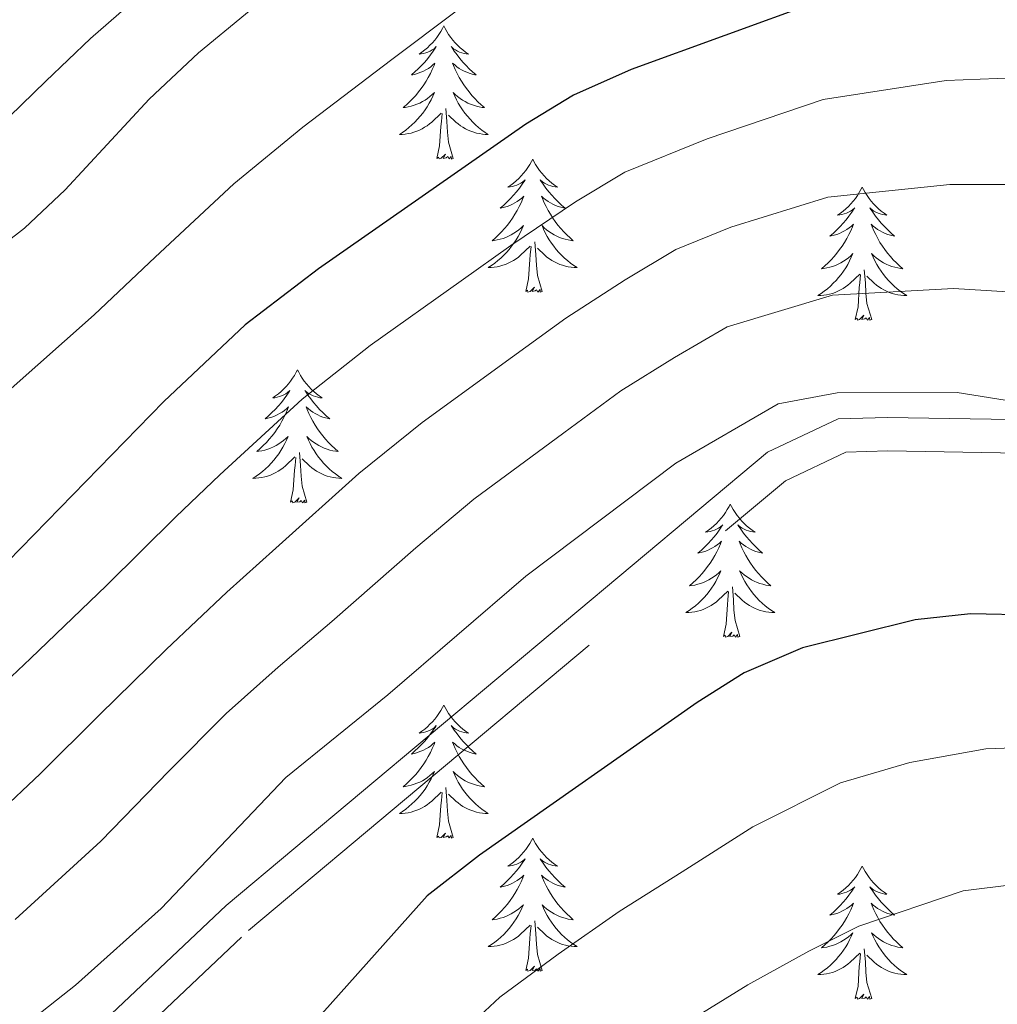
# Model space of a CAD drawing. Extents: x 622663 to 627176, y 787188 to 790243.
# Drawn here: x 623694 to 623781, y 788988 to 789076 of the extents above; entities that cross this region are included whole.
import ezdxf

# ---------------------------------------------------------------- set-up
doc = ezdxf.new("R2010")
doc.units = 0
doc.header["$MEASUREMENT"] = 0
doc.linetypes.add('DGN Style 3', pattern=[55.74646, 39.8189, -15.92756])
for name, color, linetype in [('Nivel 21', 7, 'Continuous'), ('Nivel 36', 7, 'Continuous'), ('Nivel 4', 7, 'Continuous'), ('Nivel 5', 7, 'Continuous'), ('Nivel 61', 7, 'Continuous'), ('Nivel 63', 7, 'Continuous')]:
    doc.layers.add(name, color=color, linetype=linetype)

msp = doc.modelspace()

# ---------------------------------------------------------------- linework, layer by layer
at = {"layer": 'Nivel 21', "color": 19, "linetype": 'Continuous', "lineweight": 0}
msp.add_polyline3d([(623640.877, 788918.33, 650.904), (623662.94, 788944.957, 651.833), (623682.223, 788968.267, 648.859), (623712.007, 788996.366, 646.257), (623760.48, 789036.96, 644.027), (623766.809, 789039.95, 643.655), (623771.243, 789040.078, 645.142), (623787.923, 789039.802, 645.142), (623804.659, 789033.141, 646.629), (623824.658, 789027.474, 645.886), (623858.39, 789026.227, 648.859), (623878.246, 789024.558, 648.488), (623900.625, 789020.751, 649.603), (623914.087, 789020.413, 648.859), (623919.008, 789021.617, 648.859), (623933.898, 789026.446, 646.629), (623953.977, 789038.54, 647.001), (623986.204, 789050.327, 642.912), (624013.763, 789057.124, 641.053), (624026.898, 789057.503, 639.194)], dxfattribs=at)
at = {"layer": 'Nivel 21', "color": 19, "linetype": 'DGN Style 3', "lineweight": 0}
msp.add_polyline3d([(623643.116, 788916.331, 650.904), (623665.251, 788943.044, 651.833), (623684.416, 788966.212, 648.859), (623714.002, 788994.123, 646.257), (623762.111, 789034.413, 644.027), (623767.522, 789036.969, 643.655), (623771.262, 789037.077, 645.142), (623787.324, 789036.811, 645.142), (623803.692, 789030.296, 646.629), (623824.187, 789024.489, 645.886), (623858.209, 789023.232, 648.859), (623877.869, 789021.579, 648.488), (623900.334, 789017.758, 649.603), (623914.412, 789017.404, 648.859), (623919.829, 789018.73, 648.859), (623935.151, 789023.699, 646.629), (623955.278, 789035.821, 647.001), (623987.081, 789047.454, 642.912), (624014.17, 789054.135, 641.053), (624026.301, 789054.484, 639.194), (624056.503, 789041.003, 642.168)], dxfattribs=at)
at = {"layer": 'Nivel 36', "color": 92, "linetype": 'Continuous', "lineweight": 0, "flags": 128}
for points in [[(623731.502, 789075.124), (623731.391, 789074.905), (623731.236, 789074.63), (623731.068, 789074.364), (623730.886, 789074.107), (623730.692, 789073.859), (623730.485, 789073.621), (623730.266, 789073.395), (623730.036, 789073.179), (623729.796, 789072.976), (623729.545, 789072.785), (623729.285, 789072.607), (623729.484, 789072.63), (623729.687, 789072.668), (623729.886, 789072.723), (623730.081, 789072.792), (623730.27, 789072.877), (623730.451, 789072.976), (623730.625, 789073.088), (623730.83, 789073.279), (623730.789, 789073.214), (623730.559, 789072.869), (623730.316, 789072.533), (623730.06, 789072.207), (623729.792, 789071.891), (623729.512, 789071.586), (623729.22, 789071.292), (623728.917, 789071.009), (623728.604, 789070.738), (623728.728, 789070.761), (623728.974, 789070.819), (623729.216, 789070.892), (623729.452, 789070.98), (623729.683, 789071.083), (623729.906, 789071.201), (623730.122, 789071.332), (623730.329, 789071.477), (623730.526, 789071.634), (623730.713, 789071.804), (623730.625, 789071.582), (623730.469, 789071.221), (623730.298, 789070.867), (623730.113, 789070.52), (623729.913, 789070.18), (623729.701, 789069.849), (623729.474, 789069.527), (623729.235, 789069.215), (623728.984, 789068.912), (623728.72, 789068.62), (623728.445, 789068.339), (623728.158, 789068.069), (623727.861, 789067.811), (623728.057, 789067.836), (623728.324, 789067.883), (623728.587, 789067.946), (623728.846, 789068.025), (623729.101, 789068.119), (623729.349, 789068.227), (623729.59, 789068.35), (623729.824, 789068.488), (623730.049, 789068.638), (623730.265, 789068.802), (623730.471, 789068.978), (623730.666, 789069.166), (623730.525, 789068.839), (623730.37, 789068.518), (623730.201, 789068.204), (623730.018, 789067.899), (623729.821, 789067.602), (623729.611, 789067.314), (623729.388, 789067.036), (623729.153, 789066.768), (623728.907, 789066.51), (623728.649, 789066.265), (623728.38, 789066.031), (623728.101, 789065.809), (623727.812, 789065.6), (623727.522, 789065.409), (623727.787, 789065.418), (623728.05, 789065.443), (623728.312, 789065.484), (623728.571, 789065.541), (623728.826, 789065.613), (623729.076, 789065.7), (623729.32, 789065.803), (623729.558, 789065.919), (623729.788, 789066.05), (623730.01, 789066.195), (623730.223, 789066.353), (623730.426, 789066.523), (623731.274, 789067.322)], [(623731.502, 789075.124), (623731.613, 789074.905), (623731.768, 789074.63), (623731.936, 789074.364), (623732.118, 789074.107), (623732.312, 789073.859), (623732.519, 789073.621), (623732.738, 789073.395), (623732.968, 789073.179), (623733.208, 789072.976), (623733.459, 789072.785), (623733.719, 789072.607), (623733.52, 789072.63), (623733.317, 789072.668), (623733.118, 789072.723), (623732.923, 789072.792), (623732.734, 789072.877), (623732.553, 789072.976), (623732.379, 789073.088), (623732.174, 789073.279), (623732.215, 789073.214), (623732.445, 789072.869), (623732.688, 789072.533), (623732.944, 789072.207), (623733.212, 789071.891), (623733.492, 789071.586), (623733.784, 789071.292), (623734.087, 789071.009), (623734.4, 789070.738), (623734.276, 789070.761), (623734.03, 789070.819), (623733.788, 789070.892), (623733.552, 789070.98), (623733.321, 789071.083), (623733.098, 789071.201), (623732.882, 789071.332), (623732.675, 789071.477), (623732.478, 789071.634), (623732.291, 789071.804), (623732.379, 789071.582), (623732.535, 789071.221), (623732.706, 789070.867), (623732.891, 789070.52), (623733.091, 789070.18), (623733.303, 789069.849), (623733.53, 789069.527), (623733.769, 789069.215), (623734.02, 789068.912), (623734.284, 789068.62), (623734.559, 789068.339), (623734.846, 789068.069), (623735.143, 789067.811), (623734.947, 789067.836), (623734.68, 789067.883), (623734.417, 789067.946), (623734.158, 789068.025), (623733.903, 789068.119), (623733.655, 789068.227), (623733.414, 789068.35), (623733.18, 789068.488), (623732.955, 789068.638), (623732.739, 789068.802), (623732.533, 789068.978), (623732.338, 789069.166), (623732.479, 789068.839), (623732.634, 789068.518), (623732.803, 789068.204), (623732.986, 789067.899), (623733.183, 789067.602), (623733.393, 789067.314), (623733.616, 789067.036), (623733.851, 789066.768), (623734.097, 789066.51), (623734.355, 789066.265), (623734.624, 789066.031), (623734.903, 789065.809), (623735.192, 789065.6), (623735.482, 789065.409), (623735.217, 789065.418), (623734.954, 789065.443), (623734.692, 789065.484), (623734.433, 789065.541), (623734.178, 789065.613), (623733.928, 789065.7), (623733.684, 789065.803), (623733.446, 789065.919), (623733.216, 789066.05), (623732.994, 789066.195), (623732.781, 789066.353), (623732.578, 789066.523), (623731.92, 789067.143)], [(623730.883, 789063.273), (623731.128, 789064.391), (623731.241, 789066.133), (623731.289, 789066.566), (623731.352, 789067.289)], [(623732.353, 789063.273), (623731.924, 789064.713), (623731.833, 789065.617), (623731.787, 789066.566), (623731.685, 789067.73)], [(623732.353, 789063.273), (623732.179, 789063.205), (623732.16, 789063.444), (623731.97, 789063.222), (623731.849, 789063.425), (623731.728, 789063.317), (623731.458, 789063.263), (623731.654, 789063.656), (623731.269, 789063.276), (623731.081, 789063.222), (623731.04, 789063.384), (623730.883, 789063.273)], [(623739.462, 789063.205), (623739.351, 789062.986), (623739.196, 789062.711), (623739.028, 789062.445), (623738.846, 789062.188), (623738.652, 789061.94), (623738.445, 789061.702), (623738.226, 789061.476), (623737.996, 789061.26), (623737.756, 789061.057), (623737.505, 789060.866), (623737.245, 789060.688), (623737.444, 789060.711), (623737.647, 789060.749), (623737.846, 789060.804), (623738.041, 789060.873), (623738.23, 789060.958), (623738.411, 789061.057), (623738.585, 789061.169), (623738.79, 789061.36), (623738.749, 789061.295), (623738.519, 789060.95), (623738.276, 789060.614), (623738.02, 789060.288), (623737.752, 789059.972), (623737.472, 789059.667), (623737.18, 789059.373), (623736.877, 789059.09), (623736.564, 789058.819), (623736.688, 789058.842), (623736.934, 789058.9), (623737.176, 789058.973), (623737.412, 789059.061), (623737.643, 789059.164), (623737.866, 789059.282), (623738.082, 789059.413), (623738.289, 789059.558), (623738.486, 789059.715), (623738.673, 789059.885), (623738.585, 789059.663), (623738.429, 789059.302), (623738.258, 789058.948), (623738.073, 789058.601), (623737.873, 789058.261), (623737.661, 789057.93), (623737.434, 789057.608), (623737.195, 789057.296), (623736.944, 789056.993), (623736.68, 789056.701), (623736.405, 789056.42), (623736.118, 789056.15), (623735.821, 789055.892), (623736.017, 789055.917), (623736.284, 789055.964), (623736.547, 789056.027), (623736.806, 789056.106), (623737.061, 789056.2), (623737.309, 789056.308), (623737.55, 789056.431), (623737.784, 789056.569), (623738.009, 789056.719), (623738.225, 789056.883), (623738.431, 789057.059), (623738.626, 789057.247), (623738.485, 789056.92), (623738.33, 789056.599), (623738.161, 789056.285), (623737.978, 789055.98), (623737.781, 789055.683), (623737.571, 789055.395), (623737.348, 789055.117), (623737.113, 789054.849), (623736.867, 789054.591), (623736.609, 789054.346), (623736.34, 789054.112), (623736.061, 789053.89), (623735.772, 789053.681), (623735.482, 789053.49), (623735.747, 789053.499), (623736.01, 789053.524), (623736.272, 789053.565), (623736.531, 789053.622), (623736.786, 789053.694), (623737.036, 789053.781), (623737.28, 789053.884), (623737.518, 789054), (623737.748, 789054.131), (623737.97, 789054.276), (623738.183, 789054.434), (623738.386, 789054.604), (623739.234, 789055.403)], [(623739.462, 789063.205), (623739.573, 789062.986), (623739.728, 789062.711), (623739.896, 789062.445), (623740.078, 789062.188), (623740.272, 789061.94), (623740.479, 789061.702), (623740.698, 789061.476), (623740.928, 789061.26), (623741.168, 789061.057), (623741.419, 789060.866), (623741.679, 789060.688), (623741.48, 789060.711), (623741.277, 789060.749), (623741.078, 789060.804), (623740.883, 789060.873), (623740.694, 789060.958), (623740.513, 789061.057), (623740.339, 789061.169), (623740.134, 789061.36), (623740.175, 789061.295), (623740.405, 789060.95), (623740.648, 789060.614), (623740.904, 789060.288), (623741.172, 789059.972), (623741.452, 789059.667), (623741.744, 789059.373), (623742.047, 789059.09), (623742.36, 789058.819), (623742.236, 789058.842), (623741.99, 789058.9), (623741.748, 789058.973), (623741.512, 789059.061), (623741.281, 789059.164), (623741.058, 789059.282), (623740.842, 789059.413), (623740.635, 789059.558), (623740.438, 789059.715), (623740.251, 789059.885), (623740.339, 789059.663), (623740.495, 789059.302), (623740.666, 789058.948), (623740.851, 789058.601), (623741.051, 789058.261), (623741.263, 789057.93), (623741.49, 789057.608), (623741.729, 789057.296), (623741.98, 789056.993), (623742.244, 789056.701), (623742.519, 789056.42), (623742.806, 789056.15), (623743.103, 789055.892), (623742.907, 789055.917), (623742.64, 789055.964), (623742.377, 789056.027), (623742.118, 789056.106), (623741.863, 789056.2), (623741.615, 789056.308), (623741.374, 789056.431), (623741.14, 789056.569), (623740.915, 789056.719), (623740.699, 789056.883), (623740.493, 789057.059), (623740.298, 789057.247), (623740.439, 789056.92), (623740.594, 789056.599), (623740.763, 789056.285), (623740.946, 789055.98), (623741.143, 789055.683), (623741.353, 789055.395), (623741.576, 789055.117), (623741.811, 789054.849), (623742.057, 789054.591), (623742.315, 789054.346), (623742.584, 789054.112), (623742.863, 789053.89), (623743.152, 789053.681), (623743.442, 789053.49), (623743.177, 789053.499), (623742.914, 789053.524), (623742.652, 789053.565), (623742.393, 789053.622), (623742.138, 789053.694), (623741.888, 789053.781), (623741.644, 789053.884), (623741.406, 789054), (623741.176, 789054.131), (623740.954, 789054.276), (623740.741, 789054.434), (623740.538, 789054.604), (623739.88, 789055.224)], [(623768.977, 789060.697), (623768.866, 789060.478), (623768.711, 789060.203), (623768.543, 789059.937), (623768.361, 789059.68), (623768.167, 789059.432), (623767.96, 789059.194), (623767.741, 789058.968), (623767.511, 789058.752), (623767.271, 789058.549), (623767.02, 789058.358), (623766.76, 789058.18), (623766.959, 789058.203), (623767.162, 789058.241), (623767.361, 789058.296), (623767.556, 789058.365), (623767.745, 789058.45), (623767.926, 789058.549), (623768.1, 789058.661), (623768.305, 789058.852), (623768.264, 789058.787), (623768.034, 789058.442), (623767.791, 789058.106), (623767.535, 789057.78), (623767.267, 789057.464), (623766.987, 789057.159), (623766.695, 789056.865), (623766.392, 789056.582), (623766.079, 789056.311), (623766.203, 789056.334), (623766.449, 789056.392), (623766.691, 789056.465), (623766.927, 789056.553), (623767.158, 789056.656), (623767.381, 789056.774), (623767.597, 789056.905), (623767.804, 789057.05), (623768.001, 789057.207), (623768.188, 789057.377), (623768.1, 789057.155), (623767.944, 789056.794), (623767.773, 789056.44), (623767.588, 789056.093), (623767.388, 789055.753), (623767.176, 789055.422), (623766.949, 789055.1), (623766.71, 789054.788), (623766.459, 789054.485), (623766.195, 789054.193), (623765.92, 789053.912), (623765.633, 789053.642), (623765.336, 789053.384), (623765.532, 789053.409), (623765.799, 789053.456), (623766.062, 789053.519), (623766.321, 789053.598), (623766.576, 789053.692), (623766.824, 789053.8), (623767.065, 789053.923), (623767.299, 789054.061), (623767.524, 789054.211), (623767.74, 789054.375), (623767.946, 789054.551), (623768.141, 789054.739), (623768, 789054.412), (623767.845, 789054.091), (623767.676, 789053.777), (623767.493, 789053.472), (623767.296, 789053.175), (623767.086, 789052.887), (623766.863, 789052.609), (623766.628, 789052.341), (623766.382, 789052.083), (623766.124, 789051.838), (623765.855, 789051.604), (623765.576, 789051.382), (623765.287, 789051.173), (623764.997, 789050.982), (623765.262, 789050.991), (623765.525, 789051.016), (623765.787, 789051.057), (623766.046, 789051.114), (623766.301, 789051.186), (623766.551, 789051.273), (623766.795, 789051.376), (623767.033, 789051.492), (623767.263, 789051.623), (623767.485, 789051.768), (623767.698, 789051.926), (623767.901, 789052.096), (623768.749, 789052.895)], [(623768.977, 789060.697), (623769.088, 789060.478), (623769.243, 789060.203), (623769.411, 789059.937), (623769.593, 789059.68), (623769.787, 789059.432), (623769.994, 789059.194), (623770.213, 789058.968), (623770.443, 789058.752), (623770.683, 789058.549), (623770.934, 789058.358), (623771.194, 789058.18), (623770.995, 789058.203), (623770.792, 789058.241), (623770.593, 789058.296), (623770.398, 789058.365), (623770.209, 789058.45), (623770.028, 789058.549), (623769.854, 789058.661), (623769.649, 789058.852), (623769.69, 789058.787), (623769.92, 789058.442), (623770.163, 789058.106), (623770.419, 789057.78), (623770.687, 789057.464), (623770.967, 789057.159), (623771.259, 789056.865), (623771.562, 789056.582), (623771.875, 789056.311), (623771.751, 789056.334), (623771.505, 789056.392), (623771.263, 789056.465), (623771.027, 789056.553), (623770.796, 789056.656), (623770.573, 789056.774), (623770.357, 789056.905), (623770.15, 789057.05), (623769.953, 789057.207), (623769.766, 789057.377), (623769.854, 789057.155), (623770.01, 789056.794), (623770.181, 789056.44), (623770.366, 789056.093), (623770.566, 789055.753), (623770.778, 789055.422), (623771.005, 789055.1), (623771.244, 789054.788), (623771.495, 789054.485), (623771.759, 789054.193), (623772.034, 789053.912), (623772.321, 789053.642), (623772.618, 789053.384), (623772.422, 789053.409), (623772.155, 789053.456), (623771.892, 789053.519), (623771.633, 789053.598), (623771.378, 789053.692), (623771.13, 789053.8), (623770.889, 789053.923), (623770.655, 789054.061), (623770.43, 789054.211), (623770.214, 789054.375), (623770.008, 789054.551), (623769.813, 789054.739), (623769.954, 789054.412), (623770.109, 789054.091), (623770.278, 789053.777), (623770.461, 789053.472), (623770.658, 789053.175), (623770.868, 789052.887), (623771.091, 789052.609), (623771.326, 789052.341), (623771.572, 789052.083), (623771.83, 789051.838), (623772.099, 789051.604), (623772.378, 789051.382), (623772.667, 789051.173), (623772.957, 789050.982), (623772.692, 789050.991), (623772.429, 789051.016), (623772.167, 789051.057), (623771.908, 789051.114), (623771.653, 789051.186), (623771.403, 789051.273), (623771.159, 789051.376), (623770.921, 789051.492), (623770.691, 789051.623), (623770.469, 789051.768), (623770.256, 789051.926), (623770.053, 789052.096), (623769.395, 789052.716)], [(623740.313, 789051.354), (623739.884, 789052.794), (623739.793, 789053.698), (623739.747, 789054.647), (623739.645, 789055.811)], [(623738.843, 789051.354), (623739.088, 789052.472), (623739.201, 789054.214), (623739.249, 789054.647), (623739.312, 789055.37)], [(623769.828, 789048.846), (623769.399, 789050.286), (623769.308, 789051.19), (623769.262, 789052.139), (623769.16, 789053.303)], [(623768.358, 789048.846), (623768.603, 789049.964), (623768.716, 789051.706), (623768.764, 789052.139), (623768.827, 789052.862)], [(623740.313, 789051.354), (623740.139, 789051.286), (623740.12, 789051.525), (623739.93, 789051.303), (623739.809, 789051.506), (623739.688, 789051.398), (623739.418, 789051.344), (623739.614, 789051.737), (623739.229, 789051.357), (623739.041, 789051.303), (623739, 789051.465), (623738.843, 789051.354)], [(623769.828, 789048.846), (623769.654, 789048.778), (623769.635, 789049.017), (623769.445, 789048.795), (623769.324, 789048.998), (623769.203, 789048.89), (623768.933, 789048.836), (623769.129, 789049.229), (623768.744, 789048.849), (623768.556, 789048.795), (623768.515, 789048.957), (623768.358, 789048.846)], [(623718.394, 789044.337), (623718.283, 789044.118), (623718.128, 789043.843), (623717.96, 789043.577), (623717.778, 789043.32), (623717.584, 789043.072), (623717.377, 789042.834), (623717.158, 789042.608), (623716.928, 789042.392), (623716.688, 789042.189), (623716.437, 789041.998), (623716.177, 789041.82), (623716.376, 789041.843), (623716.579, 789041.881), (623716.778, 789041.936), (623716.973, 789042.005), (623717.162, 789042.09), (623717.343, 789042.189), (623717.517, 789042.301), (623717.722, 789042.492), (623717.681, 789042.427), (623717.451, 789042.082), (623717.208, 789041.746), (623716.952, 789041.42), (623716.684, 789041.104), (623716.404, 789040.799), (623716.112, 789040.505), (623715.809, 789040.222), (623715.496, 789039.951), (623715.62, 789039.974), (623715.866, 789040.032), (623716.108, 789040.105), (623716.344, 789040.193), (623716.575, 789040.296), (623716.798, 789040.414), (623717.014, 789040.545), (623717.221, 789040.69), (623717.418, 789040.847), (623717.605, 789041.017), (623717.517, 789040.795), (623717.361, 789040.434), (623717.19, 789040.08), (623717.005, 789039.733), (623716.805, 789039.393), (623716.593, 789039.062), (623716.366, 789038.74), (623716.127, 789038.428), (623715.876, 789038.125), (623715.612, 789037.833), (623715.337, 789037.552), (623715.05, 789037.282), (623714.753, 789037.024), (623714.949, 789037.049), (623715.216, 789037.096), (623715.479, 789037.159), (623715.738, 789037.238), (623715.993, 789037.332), (623716.241, 789037.44), (623716.482, 789037.563), (623716.716, 789037.701), (623716.941, 789037.851), (623717.157, 789038.015), (623717.363, 789038.191), (623717.558, 789038.379), (623717.417, 789038.052), (623717.262, 789037.731), (623717.093, 789037.417), (623716.91, 789037.112), (623716.713, 789036.815), (623716.503, 789036.527), (623716.28, 789036.249), (623716.045, 789035.981), (623715.799, 789035.723), (623715.541, 789035.478), (623715.272, 789035.244), (623714.993, 789035.022), (623714.704, 789034.813), (623714.414, 789034.622), (623714.679, 789034.631), (623714.942, 789034.656), (623715.204, 789034.697), (623715.463, 789034.754), (623715.718, 789034.826), (623715.968, 789034.913), (623716.212, 789035.016), (623716.45, 789035.132), (623716.68, 789035.263), (623716.902, 789035.408), (623717.115, 789035.566), (623717.318, 789035.736), (623718.166, 789036.535)], [(623718.394, 789044.337), (623718.505, 789044.118), (623718.66, 789043.843), (623718.828, 789043.577), (623719.01, 789043.32), (623719.204, 789043.072), (623719.411, 789042.834), (623719.63, 789042.608), (623719.86, 789042.392), (623720.1, 789042.189), (623720.351, 789041.998), (623720.611, 789041.82), (623720.412, 789041.843), (623720.209, 789041.881), (623720.01, 789041.936), (623719.815, 789042.005), (623719.626, 789042.09), (623719.445, 789042.189), (623719.271, 789042.301), (623719.066, 789042.492), (623719.107, 789042.427), (623719.337, 789042.082), (623719.58, 789041.746), (623719.836, 789041.42), (623720.104, 789041.104), (623720.384, 789040.799), (623720.676, 789040.505), (623720.979, 789040.222), (623721.292, 789039.951), (623721.168, 789039.974), (623720.922, 789040.032), (623720.68, 789040.105), (623720.444, 789040.193), (623720.213, 789040.296), (623719.99, 789040.414), (623719.774, 789040.545), (623719.567, 789040.69), (623719.37, 789040.847), (623719.183, 789041.017), (623719.271, 789040.795), (623719.427, 789040.434), (623719.598, 789040.08), (623719.783, 789039.733), (623719.983, 789039.393), (623720.195, 789039.062), (623720.422, 789038.74), (623720.661, 789038.428), (623720.912, 789038.125), (623721.176, 789037.833), (623721.451, 789037.552), (623721.738, 789037.282), (623722.035, 789037.024), (623721.839, 789037.049), (623721.572, 789037.096), (623721.309, 789037.159), (623721.05, 789037.238), (623720.795, 789037.332), (623720.547, 789037.44), (623720.306, 789037.563), (623720.072, 789037.701), (623719.847, 789037.851), (623719.631, 789038.015), (623719.425, 789038.191), (623719.23, 789038.379), (623719.371, 789038.052), (623719.526, 789037.731), (623719.695, 789037.417), (623719.878, 789037.112), (623720.075, 789036.815), (623720.285, 789036.527), (623720.508, 789036.249), (623720.743, 789035.981), (623720.989, 789035.723), (623721.247, 789035.478), (623721.516, 789035.244), (623721.795, 789035.022), (623722.084, 789034.813), (623722.374, 789034.622), (623722.109, 789034.631), (623721.846, 789034.656), (623721.584, 789034.697), (623721.325, 789034.754), (623721.07, 789034.826), (623720.82, 789034.913), (623720.576, 789035.016), (623720.338, 789035.132), (623720.108, 789035.263), (623719.886, 789035.408), (623719.673, 789035.566), (623719.47, 789035.736), (623718.812, 789036.356)], [(623717.775, 789032.486), (623718.02, 789033.604), (623718.133, 789035.346), (623718.181, 789035.779), (623718.244, 789036.502)], [(623719.245, 789032.486), (623718.816, 789033.926), (623718.725, 789034.83), (623718.679, 789035.779), (623718.577, 789036.943)], [(623719.245, 789032.486), (623719.071, 789032.418), (623719.052, 789032.657), (623718.862, 789032.435), (623718.741, 789032.638), (623718.62, 789032.53), (623718.35, 789032.476), (623718.546, 789032.869), (623718.161, 789032.489), (623717.973, 789032.435), (623717.932, 789032.597), (623717.775, 789032.486)], [(623757.16, 789032.312), (623757.049, 789032.093), (623756.894, 789031.818), (623756.726, 789031.552), (623756.544, 789031.295), (623756.35, 789031.047), (623756.143, 789030.809), (623755.924, 789030.583), (623755.694, 789030.367), (623755.454, 789030.164), (623755.203, 789029.973), (623754.943, 789029.795), (623755.142, 789029.818), (623755.345, 789029.856), (623755.544, 789029.911), (623755.739, 789029.98), (623755.928, 789030.065), (623756.109, 789030.164), (623756.283, 789030.276), (623756.488, 789030.467), (623756.447, 789030.402), (623756.217, 789030.057), (623755.974, 789029.721), (623755.718, 789029.395), (623755.45, 789029.079), (623755.17, 789028.774), (623754.878, 789028.48), (623754.575, 789028.197), (623754.262, 789027.926), (623754.386, 789027.949), (623754.632, 789028.007), (623754.874, 789028.08), (623755.11, 789028.168), (623755.341, 789028.271), (623755.564, 789028.389), (623755.78, 789028.52), (623755.987, 789028.665), (623756.184, 789028.822), (623756.371, 789028.992), (623756.283, 789028.77), (623756.127, 789028.409), (623755.956, 789028.055), (623755.771, 789027.708), (623755.571, 789027.368), (623755.359, 789027.037), (623755.132, 789026.715), (623754.893, 789026.403), (623754.642, 789026.1), (623754.378, 789025.808), (623754.103, 789025.527), (623753.816, 789025.257), (623753.519, 789024.999), (623753.715, 789025.024), (623753.982, 789025.071), (623754.245, 789025.134), (623754.504, 789025.213), (623754.759, 789025.307), (623755.007, 789025.415), (623755.248, 789025.538), (623755.482, 789025.676), (623755.707, 789025.826), (623755.923, 789025.99), (623756.129, 789026.166), (623756.324, 789026.354), (623756.183, 789026.027), (623756.028, 789025.706), (623755.859, 789025.392), (623755.676, 789025.087), (623755.479, 789024.79), (623755.269, 789024.502), (623755.046, 789024.224), (623754.811, 789023.956), (623754.565, 789023.698), (623754.307, 789023.453), (623754.038, 789023.219), (623753.759, 789022.997), (623753.47, 789022.788), (623753.18, 789022.597), (623753.445, 789022.606), (623753.708, 789022.631), (623753.97, 789022.672), (623754.229, 789022.729), (623754.484, 789022.801), (623754.734, 789022.888), (623754.978, 789022.991), (623755.216, 789023.107), (623755.446, 789023.238), (623755.668, 789023.383), (623755.881, 789023.541), (623756.084, 789023.711), (623756.932, 789024.51)], [(623757.16, 789032.312), (623757.271, 789032.093), (623757.426, 789031.818), (623757.594, 789031.552), (623757.776, 789031.295), (623757.97, 789031.047), (623758.177, 789030.809), (623758.396, 789030.583), (623758.626, 789030.367), (623758.866, 789030.164), (623759.117, 789029.973), (623759.377, 789029.795), (623759.178, 789029.818), (623758.975, 789029.856), (623758.776, 789029.911), (623758.581, 789029.98), (623758.392, 789030.065), (623758.211, 789030.164), (623758.037, 789030.276), (623757.832, 789030.467), (623757.873, 789030.402), (623758.103, 789030.057), (623758.346, 789029.721), (623758.602, 789029.395), (623758.87, 789029.079), (623759.15, 789028.774), (623759.442, 789028.48), (623759.745, 789028.197), (623760.058, 789027.926), (623759.934, 789027.949), (623759.688, 789028.007), (623759.446, 789028.08), (623759.21, 789028.168), (623758.979, 789028.271), (623758.756, 789028.389), (623758.54, 789028.52), (623758.333, 789028.665), (623758.136, 789028.822), (623757.949, 789028.992), (623758.037, 789028.77), (623758.193, 789028.409), (623758.364, 789028.055), (623758.549, 789027.708), (623758.749, 789027.368), (623758.961, 789027.037), (623759.188, 789026.715), (623759.427, 789026.403), (623759.678, 789026.1), (623759.942, 789025.808), (623760.217, 789025.527), (623760.504, 789025.257), (623760.801, 789024.999), (623760.605, 789025.024), (623760.338, 789025.071), (623760.075, 789025.134), (623759.816, 789025.213), (623759.561, 789025.307), (623759.313, 789025.415), (623759.072, 789025.538), (623758.838, 789025.676), (623758.613, 789025.826), (623758.397, 789025.99), (623758.191, 789026.166), (623757.996, 789026.354), (623758.137, 789026.027), (623758.292, 789025.706), (623758.461, 789025.392), (623758.644, 789025.087), (623758.841, 789024.79), (623759.051, 789024.502), (623759.274, 789024.224), (623759.509, 789023.956), (623759.755, 789023.698), (623760.013, 789023.453), (623760.282, 789023.219), (623760.561, 789022.997), (623760.85, 789022.788), (623761.14, 789022.597), (623760.875, 789022.606), (623760.612, 789022.631), (623760.35, 789022.672), (623760.091, 789022.729), (623759.836, 789022.801), (623759.586, 789022.888), (623759.342, 789022.991), (623759.104, 789023.107), (623758.874, 789023.238), (623758.652, 789023.383), (623758.439, 789023.541), (623758.236, 789023.711), (623757.578, 789024.331)], [(623758.011, 789020.461), (623757.582, 789021.901), (623757.491, 789022.805), (623757.445, 789023.754), (623757.343, 789024.918)], [(623756.541, 789020.461), (623756.786, 789021.579), (623756.899, 789023.321), (623756.947, 789023.754), (623757.01, 789024.477)], [(623758.011, 789020.461), (623757.837, 789020.393), (623757.818, 789020.632), (623757.628, 789020.41), (623757.507, 789020.613), (623757.386, 789020.505), (623757.116, 789020.451), (623757.312, 789020.844), (623756.927, 789020.464), (623756.739, 789020.41), (623756.698, 789020.572), (623756.541, 789020.461)], [(623731.502, 789014.326), (623731.391, 789014.107), (623731.236, 789013.832), (623731.068, 789013.566), (623730.886, 789013.309), (623730.692, 789013.061), (623730.485, 789012.823), (623730.266, 789012.597), (623730.036, 789012.381), (623729.796, 789012.178), (623729.545, 789011.987), (623729.285, 789011.809), (623729.484, 789011.832), (623729.687, 789011.87), (623729.886, 789011.925), (623730.081, 789011.994), (623730.27, 789012.079), (623730.451, 789012.178), (623730.625, 789012.29), (623730.83, 789012.481), (623730.789, 789012.416), (623730.559, 789012.071), (623730.316, 789011.735), (623730.06, 789011.409), (623729.792, 789011.093), (623729.512, 789010.788), (623729.22, 789010.494), (623728.917, 789010.211), (623728.604, 789009.94), (623728.728, 789009.963), (623728.974, 789010.021), (623729.216, 789010.094), (623729.452, 789010.182), (623729.683, 789010.285), (623729.906, 789010.403), (623730.122, 789010.534), (623730.329, 789010.679), (623730.526, 789010.836), (623730.713, 789011.006), (623730.625, 789010.784), (623730.469, 789010.423), (623730.298, 789010.069), (623730.113, 789009.722), (623729.913, 789009.382), (623729.701, 789009.051), (623729.474, 789008.729), (623729.235, 789008.417), (623728.984, 789008.114), (623728.72, 789007.822), (623728.445, 789007.541), (623728.158, 789007.271), (623727.861, 789007.013), (623728.057, 789007.038), (623728.324, 789007.085), (623728.587, 789007.148), (623728.846, 789007.227), (623729.101, 789007.321), (623729.349, 789007.429), (623729.59, 789007.552), (623729.824, 789007.69), (623730.049, 789007.84), (623730.265, 789008.004), (623730.471, 789008.18), (623730.666, 789008.368), (623730.525, 789008.041), (623730.37, 789007.72), (623730.201, 789007.406), (623730.018, 789007.101), (623729.821, 789006.804), (623729.611, 789006.516), (623729.388, 789006.238), (623729.153, 789005.97), (623728.907, 789005.712), (623728.649, 789005.467), (623728.38, 789005.233), (623728.101, 789005.011), (623727.812, 789004.802), (623727.522, 789004.611), (623727.787, 789004.62), (623728.05, 789004.645), (623728.312, 789004.686), (623728.571, 789004.743), (623728.826, 789004.815), (623729.076, 789004.902), (623729.32, 789005.005), (623729.558, 789005.121), (623729.788, 789005.252), (623730.01, 789005.397), (623730.223, 789005.555), (623730.426, 789005.725), (623731.274, 789006.524)], [(623731.502, 789014.326), (623731.613, 789014.107), (623731.768, 789013.832), (623731.936, 789013.566), (623732.118, 789013.309), (623732.312, 789013.061), (623732.519, 789012.823), (623732.738, 789012.597), (623732.968, 789012.381), (623733.208, 789012.178), (623733.459, 789011.987), (623733.719, 789011.809), (623733.52, 789011.832), (623733.317, 789011.87), (623733.118, 789011.925), (623732.923, 789011.994), (623732.734, 789012.079), (623732.553, 789012.178), (623732.379, 789012.29), (623732.174, 789012.481), (623732.215, 789012.416), (623732.445, 789012.071), (623732.688, 789011.735), (623732.944, 789011.409), (623733.212, 789011.093), (623733.492, 789010.788), (623733.784, 789010.494), (623734.087, 789010.211), (623734.4, 789009.94), (623734.276, 789009.963), (623734.03, 789010.021), (623733.788, 789010.094), (623733.552, 789010.182), (623733.321, 789010.285), (623733.098, 789010.403), (623732.882, 789010.534), (623732.675, 789010.679), (623732.478, 789010.836), (623732.291, 789011.006), (623732.379, 789010.784), (623732.535, 789010.423), (623732.706, 789010.069), (623732.891, 789009.722), (623733.091, 789009.382), (623733.303, 789009.051), (623733.53, 789008.729), (623733.769, 789008.417), (623734.02, 789008.114), (623734.284, 789007.822), (623734.559, 789007.541), (623734.846, 789007.271), (623735.143, 789007.013), (623734.947, 789007.038), (623734.68, 789007.085), (623734.417, 789007.148), (623734.158, 789007.227), (623733.903, 789007.321), (623733.655, 789007.429), (623733.414, 789007.552), (623733.18, 789007.69), (623732.955, 789007.84), (623732.739, 789008.004), (623732.533, 789008.18), (623732.338, 789008.368), (623732.479, 789008.041), (623732.634, 789007.72), (623732.803, 789007.406), (623732.986, 789007.101), (623733.183, 789006.804), (623733.393, 789006.516), (623733.616, 789006.238), (623733.851, 789005.97), (623734.097, 789005.712), (623734.355, 789005.467), (623734.624, 789005.233), (623734.903, 789005.011), (623735.192, 789004.802), (623735.482, 789004.611), (623735.217, 789004.62), (623734.954, 789004.645), (623734.692, 789004.686), (623734.433, 789004.743), (623734.178, 789004.815), (623733.928, 789004.902), (623733.684, 789005.005), (623733.446, 789005.121), (623733.216, 789005.252), (623732.994, 789005.397), (623732.781, 789005.555), (623732.578, 789005.725), (623731.92, 789006.345)], [(623730.883, 789002.475), (623731.128, 789003.593), (623731.241, 789005.335), (623731.289, 789005.768), (623731.352, 789006.491)], [(623732.353, 789002.475), (623731.924, 789003.915), (623731.833, 789004.819), (623731.787, 789005.768), (623731.685, 789006.932)], [(623732.353, 789002.475), (623732.179, 789002.407), (623732.16, 789002.646), (623731.97, 789002.424), (623731.849, 789002.627), (623731.728, 789002.519), (623731.458, 789002.465), (623731.654, 789002.858), (623731.269, 789002.478), (623731.081, 789002.424), (623731.04, 789002.586), (623730.883, 789002.475)], [(623739.462, 789002.407), (623739.351, 789002.188), (623739.196, 789001.913), (623739.028, 789001.647), (623738.846, 789001.39), (623738.652, 789001.142), (623738.445, 789000.904), (623738.226, 789000.678), (623737.996, 789000.462), (623737.756, 789000.259), (623737.505, 789000.068), (623737.245, 788999.89), (623737.444, 788999.913), (623737.647, 788999.951), (623737.846, 789000.006), (623738.041, 789000.075), (623738.23, 789000.16), (623738.411, 789000.259), (623738.585, 789000.371), (623738.79, 789000.562), (623738.749, 789000.497), (623738.519, 789000.152), (623738.276, 788999.816), (623738.02, 788999.49), (623737.752, 788999.174), (623737.472, 788998.869), (623737.18, 788998.575), (623736.877, 788998.292), (623736.564, 788998.021), (623736.688, 788998.044), (623736.934, 788998.102), (623737.176, 788998.175), (623737.412, 788998.263), (623737.643, 788998.366), (623737.866, 788998.484), (623738.082, 788998.615), (623738.289, 788998.76), (623738.486, 788998.917), (623738.673, 788999.087), (623738.585, 788998.865), (623738.429, 788998.504), (623738.258, 788998.15), (623738.073, 788997.803), (623737.873, 788997.463), (623737.661, 788997.132), (623737.434, 788996.81), (623737.195, 788996.498), (623736.944, 788996.195), (623736.68, 788995.903), (623736.405, 788995.622), (623736.118, 788995.352), (623735.821, 788995.094), (623736.017, 788995.119), (623736.284, 788995.166), (623736.547, 788995.229), (623736.806, 788995.308), (623737.061, 788995.402), (623737.309, 788995.51), (623737.55, 788995.633), (623737.784, 788995.771), (623738.009, 788995.921), (623738.225, 788996.085), (623738.431, 788996.261), (623738.626, 788996.449), (623738.485, 788996.122), (623738.33, 788995.801), (623738.161, 788995.487), (623737.978, 788995.182), (623737.781, 788994.885), (623737.571, 788994.597), (623737.348, 788994.319), (623737.113, 788994.051), (623736.867, 788993.793), (623736.609, 788993.548), (623736.34, 788993.314), (623736.061, 788993.092), (623735.772, 788992.883), (623735.482, 788992.692), (623735.747, 788992.701), (623736.01, 788992.726), (623736.272, 788992.767), (623736.531, 788992.824), (623736.786, 788992.896), (623737.036, 788992.983), (623737.28, 788993.086), (623737.518, 788993.202), (623737.748, 788993.333), (623737.97, 788993.478), (623738.183, 788993.636), (623738.386, 788993.806), (623739.234, 788994.605)], [(623739.462, 789002.407), (623739.573, 789002.188), (623739.728, 789001.913), (623739.896, 789001.647), (623740.078, 789001.39), (623740.272, 789001.142), (623740.479, 789000.904), (623740.698, 789000.678), (623740.928, 789000.462), (623741.168, 789000.259), (623741.419, 789000.068), (623741.679, 788999.89), (623741.48, 788999.913), (623741.277, 788999.951), (623741.078, 789000.006), (623740.883, 789000.075), (623740.694, 789000.16), (623740.513, 789000.259), (623740.339, 789000.371), (623740.134, 789000.562), (623740.175, 789000.497), (623740.405, 789000.152), (623740.648, 788999.816), (623740.904, 788999.49), (623741.172, 788999.174), (623741.452, 788998.869), (623741.744, 788998.575), (623742.047, 788998.292), (623742.36, 788998.021), (623742.236, 788998.044), (623741.99, 788998.102), (623741.748, 788998.175), (623741.512, 788998.263), (623741.281, 788998.366), (623741.058, 788998.484), (623740.842, 788998.615), (623740.635, 788998.76), (623740.438, 788998.917), (623740.251, 788999.087), (623740.339, 788998.865), (623740.495, 788998.504), (623740.666, 788998.15), (623740.851, 788997.803), (623741.051, 788997.463), (623741.263, 788997.132), (623741.49, 788996.81), (623741.729, 788996.498), (623741.98, 788996.195), (623742.244, 788995.903), (623742.519, 788995.622), (623742.806, 788995.352), (623743.103, 788995.094), (623742.907, 788995.119), (623742.64, 788995.166), (623742.377, 788995.229), (623742.118, 788995.308), (623741.863, 788995.402), (623741.615, 788995.51), (623741.374, 788995.633), (623741.14, 788995.771), (623740.915, 788995.921), (623740.699, 788996.085), (623740.493, 788996.261), (623740.298, 788996.449), (623740.439, 788996.122), (623740.594, 788995.801), (623740.763, 788995.487), (623740.946, 788995.182), (623741.143, 788994.885), (623741.353, 788994.597), (623741.576, 788994.319), (623741.811, 788994.051), (623742.057, 788993.793), (623742.315, 788993.548), (623742.584, 788993.314), (623742.863, 788993.092), (623743.152, 788992.883), (623743.442, 788992.692), (623743.177, 788992.701), (623742.914, 788992.726), (623742.652, 788992.767), (623742.393, 788992.824), (623742.138, 788992.896), (623741.888, 788992.983), (623741.644, 788993.086), (623741.406, 788993.202), (623741.176, 788993.333), (623740.954, 788993.478), (623740.741, 788993.636), (623740.538, 788993.806), (623739.88, 788994.426)], [(623768.977, 788999.899), (623768.866, 788999.68), (623768.711, 788999.405), (623768.543, 788999.139), (623768.361, 788998.882), (623768.167, 788998.634), (623767.96, 788998.396), (623767.741, 788998.17), (623767.511, 788997.954), (623767.271, 788997.751), (623767.02, 788997.56), (623766.76, 788997.382), (623766.959, 788997.405), (623767.162, 788997.443), (623767.361, 788997.498), (623767.556, 788997.567), (623767.745, 788997.652), (623767.926, 788997.751), (623768.1, 788997.863), (623768.305, 788998.054), (623768.264, 788997.989), (623768.034, 788997.644), (623767.791, 788997.308), (623767.535, 788996.982), (623767.267, 788996.666), (623766.987, 788996.361), (623766.695, 788996.067), (623766.392, 788995.784), (623766.079, 788995.513), (623766.203, 788995.536), (623766.449, 788995.594), (623766.691, 788995.667), (623766.927, 788995.755), (623767.158, 788995.858), (623767.381, 788995.976), (623767.597, 788996.107), (623767.804, 788996.252), (623768.001, 788996.409), (623768.188, 788996.579), (623768.1, 788996.357), (623767.944, 788995.996), (623767.773, 788995.642), (623767.588, 788995.295), (623767.388, 788994.955), (623767.176, 788994.624), (623766.949, 788994.302), (623766.71, 788993.99), (623766.459, 788993.687), (623766.195, 788993.395), (623765.92, 788993.114), (623765.633, 788992.844), (623765.336, 788992.586), (623765.532, 788992.611), (623765.799, 788992.658), (623766.062, 788992.721), (623766.321, 788992.8), (623766.576, 788992.894), (623766.824, 788993.002), (623767.065, 788993.125), (623767.299, 788993.263), (623767.524, 788993.413), (623767.74, 788993.577), (623767.946, 788993.753), (623768.141, 788993.941), (623768, 788993.614), (623767.845, 788993.293), (623767.676, 788992.979), (623767.493, 788992.674), (623767.296, 788992.377), (623767.086, 788992.089), (623766.863, 788991.811), (623766.628, 788991.543), (623766.382, 788991.285), (623766.124, 788991.04), (623765.855, 788990.806), (623765.576, 788990.584), (623765.287, 788990.375), (623764.997, 788990.184), (623765.262, 788990.193), (623765.525, 788990.218), (623765.787, 788990.259), (623766.046, 788990.316), (623766.301, 788990.388), (623766.551, 788990.475), (623766.795, 788990.578), (623767.033, 788990.694), (623767.263, 788990.825), (623767.485, 788990.97), (623767.698, 788991.128), (623767.901, 788991.298), (623768.749, 788992.097)], [(623768.977, 788999.899), (623769.088, 788999.68), (623769.243, 788999.405), (623769.411, 788999.139), (623769.593, 788998.882), (623769.787, 788998.634), (623769.994, 788998.396), (623770.213, 788998.17), (623770.443, 788997.954), (623770.683, 788997.751), (623770.934, 788997.56), (623771.194, 788997.382), (623770.995, 788997.405), (623770.792, 788997.443), (623770.593, 788997.498), (623770.398, 788997.567), (623770.209, 788997.652), (623770.028, 788997.751), (623769.854, 788997.863), (623769.649, 788998.054), (623769.69, 788997.989), (623769.92, 788997.644), (623770.163, 788997.308), (623770.419, 788996.982), (623770.687, 788996.666), (623770.967, 788996.361), (623771.259, 788996.067), (623771.562, 788995.784), (623771.875, 788995.513), (623771.751, 788995.536), (623771.505, 788995.594), (623771.263, 788995.667), (623771.027, 788995.755), (623770.796, 788995.858), (623770.573, 788995.976), (623770.357, 788996.107), (623770.15, 788996.252), (623769.953, 788996.409), (623769.766, 788996.579), (623769.854, 788996.357), (623770.01, 788995.996), (623770.181, 788995.642), (623770.366, 788995.295), (623770.566, 788994.955), (623770.778, 788994.624), (623771.005, 788994.302), (623771.244, 788993.99), (623771.495, 788993.687), (623771.759, 788993.395), (623772.034, 788993.114), (623772.321, 788992.844), (623772.618, 788992.586), (623772.422, 788992.611), (623772.155, 788992.658), (623771.892, 788992.721), (623771.633, 788992.8), (623771.378, 788992.894), (623771.13, 788993.002), (623770.889, 788993.125), (623770.655, 788993.263), (623770.43, 788993.413), (623770.214, 788993.577), (623770.008, 788993.753), (623769.813, 788993.941), (623769.954, 788993.614), (623770.109, 788993.293), (623770.278, 788992.979), (623770.461, 788992.674), (623770.658, 788992.377), (623770.868, 788992.089), (623771.091, 788991.811), (623771.326, 788991.543), (623771.572, 788991.285), (623771.83, 788991.04), (623772.099, 788990.806), (623772.378, 788990.584), (623772.667, 788990.375), (623772.957, 788990.184), (623772.692, 788990.193), (623772.429, 788990.218), (623772.167, 788990.259), (623771.908, 788990.316), (623771.653, 788990.388), (623771.403, 788990.475), (623771.159, 788990.578), (623770.921, 788990.694), (623770.691, 788990.825), (623770.469, 788990.97), (623770.256, 788991.128), (623770.053, 788991.298), (623769.395, 788991.918)], [(623740.313, 788990.556), (623739.884, 788991.996), (623739.793, 788992.9), (623739.747, 788993.849), (623739.645, 788995.013)], [(623738.843, 788990.556), (623739.088, 788991.674), (623739.201, 788993.416), (623739.249, 788993.849), (623739.312, 788994.572)], [(623769.828, 788988.048), (623769.399, 788989.488), (623769.308, 788990.392), (623769.262, 788991.341), (623769.16, 788992.505)], [(623768.358, 788988.048), (623768.603, 788989.166), (623768.716, 788990.908), (623768.764, 788991.341), (623768.827, 788992.064)], [(623740.313, 788990.556), (623740.139, 788990.488), (623740.12, 788990.727), (623739.93, 788990.505), (623739.809, 788990.708), (623739.688, 788990.6), (623739.418, 788990.546), (623739.614, 788990.939), (623739.229, 788990.559), (623739.041, 788990.505), (623739, 788990.667), (623738.843, 788990.556)], [(623769.828, 788988.048), (623769.654, 788987.98), (623769.635, 788988.219), (623769.445, 788987.997), (623769.324, 788988.2), (623769.203, 788988.092), (623768.933, 788988.038), (623769.129, 788988.431), (623768.744, 788988.051), (623768.556, 788987.997), (623768.515, 788988.159), (623768.358, 788988.048)]]:
    msp.add_lwpolyline(points, dxfattribs=at)
at = {"layer": 'Nivel 4', "color": 25, "linetype": 'Continuous', "lineweight": 30, "flags": 128}
for points, elevation in [([(623765.047, 789077.318), (623748.268, 789071.234), (623743.119, 789068.942), (623738.851, 789066.339), (623720.273, 789053.388), (623713.713, 789048.357), (623706.438, 789041.505), (623692.45, 789027.178)], 625), ([(623903.34, 789010.884), (623880.971, 789009.278), (623875.974, 789009.455), (623853.626, 789011.847), (623832.332, 789011.137), (623827.356, 789011.628), (623801.196, 789019.306), (623794.94, 789020.757), (623784.252, 789022.371), (623778.686, 789022.483), (623773.712, 789021.962), (623763.626, 789019.434), (623758.416, 789017.22), (623754.184, 789014.561), (623734.691, 789000.871), (623730.017, 788997.241), (623697.472, 788960.791), (623688.948, 788952.733)], 650)]:
    msp.add_lwpolyline(points, dxfattribs=dict(at, elevation=elevation))
at = {"layer": 'Nivel 5', "color": 25, "linetype": 'Continuous', "lineweight": 0, "flags": 128}
for points, elevation in [([(623685.518, 789050.519), (623693.955, 789057.024), (623697.579, 789060.468), (623705.118, 789068.574), (623709.539, 789072.707), (623726.357, 789086.585)], 615), ([(623691.472, 789065.943), (623695.849, 789070.19), (623699.85, 789073.995), (623703.996, 789077.645)], 610), ([(623692.476, 789042.426), (623700.196, 789049.264), (623705.646, 789054.412), (623712.695, 789060.981), (623718.884, 789066.068), (623726.843, 789072.11), (623732.604, 789076.462)], 620), ([(623689.927, 789014.205), (623694.475, 789018.482), (623701.293, 789025.021), (623707.504, 789031.174), (623711.453, 789034.935), (623718.803, 789041.707), (623724.915, 789046.508), (623733.066, 789052.298), (623737.505, 789055.467), (623743.291, 789059.373), (623747.704, 789062.027), (623755.091, 789065.024), (623765.469, 789068.554), (623776.488, 789070.246), (623785.627, 789070.614)], 630), ([(623687.737, 789001.002), (623695.35, 789008.171), (623700.68, 789013.437), (623706.645, 789019.288), (623712.081, 789024.438), (623716.469, 789028.366), (623723.893, 789035.057), (623729.557, 789039.629), (623737.656, 789045.491), (623742.432, 789048.968), (623747.732, 789052.407), (623752.29, 789055.112), (623757.214, 789057.11), (623765.891, 789059.791), (623776.814, 789060.937), (623784.552, 789060.918)], 635), ([(623693.126, 788995.117), (623700.773, 789002.137), (623706.884, 789008.391), (623711.997, 789013.555), (623716.658, 789017.702), (623721.484, 789021.797), (623728.983, 789028.407), (623734.199, 789032.749), (623742.246, 789038.683), (623747.359, 789042.469), (623752.172, 789045.441), (623756.875, 789048.197), (623766.313, 789051.028), (623777.14, 789051.628), (623783.477, 789051.222)], 640), ([(623690.256, 788982.748), (623698.516, 788989.233), (623706.196, 788996.103), (623717.349, 789007.822), (623726.5, 789015.228), (623738.842, 789025.87), (623752.287, 789035.97), (623761.461, 789041.282), (623766.735, 789042.265), (623777.466, 789042.319), (623798.391, 789038.963), (623817.884, 789033.317), (623824.398, 789032.175), (623845.586, 789030.59), (623866.509, 789029.622), (623892.787, 789026.74)], 645), ([(623785.82, 789010.606), (623780.054, 789010.389), (623773.247, 789009.166), (623767.019, 789007.351), (623759.192, 789003.427), (623752.855, 788999.375), (623747.212, 788995.85), (623741.756, 788992.018), (623736.51, 788988.169), (623729.805, 788981.904), (623724.065, 788975.888), (623719.649, 788971.456), (623713.962, 788965.377), (623707.028, 788958.193), (623703.362, 788954.279), (623695.308, 788946.565), (623689.927, 788941.427)], 655), ([(623787.388, 788998.841), (623778.019, 788997.683), (623768.675, 788994.53), (623764.201, 788992.293), (623758.745, 788989.259), (623748.822, 788983.166), (623743.003, 788979.098), (623735.498, 788973.181), (623730.678, 788968.608), (623725.177, 788963.473), (623720.462, 788958.775), (623713.254, 788951.867), (623709.252, 788947.767), (623701.668, 788940.397), (623696.046, 788935.305), (623688.646, 788928.59)], 660)]:
    msp.add_lwpolyline(points, dxfattribs=dict(at, elevation=elevation))
at = {"layer": 'Nivel 61', "color": 19, "linetype": 'Continuous', "lineweight": 0}
msp.add_3dface([(623562.73, 789913.46), (626945.26, 789975.8), (626988.49, 787662.19), (623604.83, 787599.83)], dxfattribs=at)
at = {"layer": 'Nivel 63', "color": 7, "linetype": 'Continuous', "lineweight": 30}
msp.add_3dface([(622717.266, 787187.703), (622662.539, 790161.21), (627120.776, 790243.3), (627175.504, 787269.794)], dxfattribs=at)
msp.add_3dface([(622717.266, 787187.703), (622662.539, 790161.21), (627120.776, 790243.3), (627175.504, 787269.794)], dxfattribs=at)
at = {"layer": 'Nivel 63', "color": 7, "linetype": 'Continuous', "lineweight": 0}
msp.add_3dface([(622719.266, 787189.703, -0.25), (627173.504, 787271.794, -0.25), (627118.776, 790241.3, -0.25), (622664.539, 790159.21, -0.25)], dxfattribs=at)

doc.saveas('drawing.dxf')
